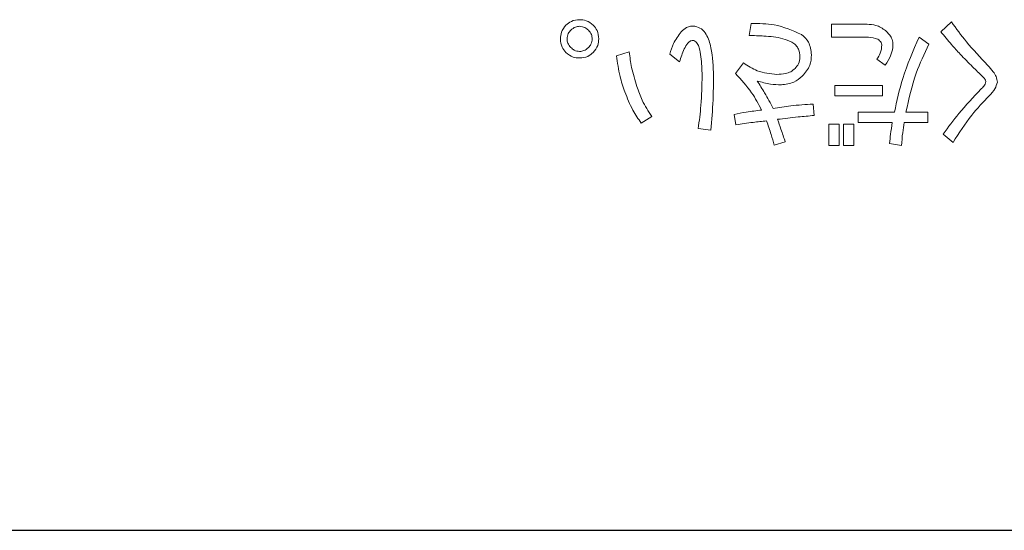
# Model space of a CAD drawing. Units: millimetres. Extents: x 0 to 8400, y 0 to 5940.
# Drawn here: x 1570 to 1593, y 5004 to 5016 of the extents above; entities that cross this region are included whole.
import ezdxf

# ---------------------------------------------------------------- set-up
doc = ezdxf.new("R2010")
doc.units = ezdxf.units.MM
doc.header["$LTSCALE"] = 20
doc.layers.add('外形線', color=7, linetype='Continuous', lineweight=25)

msp = doc.modelspace()

# ---------------------------------------------------------------- linework, layer by layer
at = {"color": 1, "linetype": 'Continuous', "lineweight": 18}
for p, q in [((1591.763, 5015.461), (1591.521, 5015.232)), ((1587.107, 5015.423), (1587.056, 5015.143)), ((1589.801, 5015.406), (1588.973, 5015.406)), ((1588.973, 5015.406), (1588.973, 5015.105)), ((1588.973, 5015.105), (1589.776, 5015.105)), ((1591.241, 5014.939), (1591.012, 5015.105)), ((1584.268, 5014.761), (1583.975, 5014.672)), ((1585.211, 5014.71), (1585.44, 5014.531)), ((1590.031, 5014.595), (1590.222, 5014.455)), ((1586.928, 5014.506), (1586.737, 5014.264)), ((1590.158, 5013.983), (1589.049, 5013.983)), ((1589.049, 5013.983), (1589.049, 5013.741)), ((1590.158, 5013.741), (1590.158, 5013.983)), ((1589.049, 5013.741), (1590.158, 5013.741)), ((1588.572, 5013.283), (1588.546, 5013.55)), ((1584.548, 5013.104), (1584.791, 5013.257)), ((1586.712, 5013.308), (1586.75, 5013.066)), ((1590.438, 5013.358), (1589.597, 5013.358)), ((1589.597, 5013.358), (1589.597, 5013.117)), ((1591.216, 5013.358), (1590.706, 5013.358)), ((1591.216, 5013.117), (1591.216, 5013.358)), ((1585.874, 5012.977), (1586.167, 5012.939)), ((1589.15, 5013.079), (1588.909, 5013.079)), ((1588.909, 5013.079), (1588.909, 5012.582)), ((1589.15, 5012.582), (1589.15, 5013.079)), ((1589.494, 5013.079), (1589.253, 5013.079)), ((1589.253, 5013.079), (1589.253, 5012.582)), ((1589.494, 5012.582), (1589.494, 5013.079)), ((1589.597, 5013.117), (1590.387, 5013.117)), ((1590.668, 5013.117), (1591.216, 5013.117)), ((1591.572, 5012.849), (1591.802, 5012.658)), ((1587.642, 5012.595), (1587.897, 5012.671)), ((1588.909, 5012.582), (1589.15, 5012.582)), ((1589.253, 5012.582), (1589.494, 5012.582)), ((1590.324, 5012.633), (1590.604, 5012.582))]:
    msp.add_line(p, q, dxfattribs=at)
for points, knots in [([(1583.114, 5015.512), (1583.047, 5015.506), (1582.927, 5015.495), (1582.836, 5015.419), (1582.795, 5015.385)], [0, 0, 0, 0, 0.559533, 1, 1, 1, 1]), ([(1583.432, 5015.385), (1583.38, 5015.426), (1583.285, 5015.501), (1583.166, 5015.509), (1583.114, 5015.512)], [0, 0, 0, 0, 0.558887, 1, 1, 1, 1]), ([(1592.604, 5014.455), (1592.436, 5014.633), (1592.134, 5014.951), (1591.877, 5015.306), (1591.763, 5015.461)], [0, 0, 0, 0, 0.56001, 1, 1, 1, 1]), ([(1582.795, 5015.385), (1582.754, 5015.332), (1582.68, 5015.238), (1582.672, 5015.119), (1582.668, 5015.066)], [0, 0, 0, 0, 0.558826, 1, 1, 1, 1]), ([(1582.821, 5015.066), (1582.826, 5015.11), (1582.836, 5015.187), (1582.887, 5015.245), (1582.91, 5015.27)], [0, 0, 0, 0, 0.5589612, 1, 1, 1, 1]), ([(1582.91, 5015.27), (1582.943, 5015.299), (1583.003, 5015.349), (1583.08, 5015.356), (1583.114, 5015.36)], [0, 0, 0, 0, 0.559589, 1, 1, 1, 1]), ([(1583.114, 5015.36), (1583.157, 5015.354), (1583.234, 5015.344), (1583.292, 5015.293), (1583.318, 5015.27)], [0, 0, 0, 0, 0.558961, 1, 1, 1, 1]), ([(1583.318, 5015.27), (1583.346, 5015.237), (1583.396, 5015.177), (1583.404, 5015.1), (1583.407, 5015.066)], [0, 0, 0, 0, 0.559635, 1, 1, 1, 1]), ([(1583.56, 5015.066), (1583.554, 5015.133), (1583.543, 5015.253), (1583.466, 5015.345), (1583.432, 5015.385)], [0, 0, 0, 0, 0.5595331, 1, 1, 1, 1]), ([(1585.479, 5015.232), (1585.412, 5015.143), (1585.293, 5014.984), (1585.236, 5014.794), (1585.211, 5014.71)], [0, 0, 0, 0, 0.558893, 1, 1, 1, 1]), ([(1585.797, 5015.36), (1585.764, 5015.362), (1585.697, 5015.366), (1585.578, 5015.331), (1585.516, 5015.27), (1585.479, 5015.232)], [0, 0, 0, 0, 0.2805834, 0.5609801, 1, 1, 1, 1]), ([(1586.23, 5014.2), (1586.223, 5014.422), (1586.211, 5014.755), (1586.097, 5015.127), (1585.959, 5015.312), (1585.851, 5015.344), (1585.797, 5015.36)], [0, 0, 0, 0, 0.501082, 0.751055, 0.875936, 1, 1, 1, 1]), ([(1588.279, 5015.168), (1588.07, 5015.259), (1587.695, 5015.423), (1587.287, 5015.423), (1587.107, 5015.423)], [0, 0, 0, 0, 0.557565, 1, 1, 1, 1]), ([(1590.234, 5015.258), (1590.161, 5015.307), (1590.029, 5015.396), (1589.871, 5015.403), (1589.801, 5015.406)], [0, 0, 0, 0, 0.5585, 1, 1, 1, 1]), ([(1590.4, 5014.863), (1590.402, 5014.905), (1590.405, 5014.988), (1590.359, 5015.135), (1590.282, 5015.211), (1590.234, 5015.258)], [0, 0, 0, 0, 0.280759, 0.561074, 1, 1, 1, 1]), ([(1591.521, 5015.232), (1591.601, 5015.132), (1591.744, 5014.953), (1591.899, 5014.784), (1591.967, 5014.71)], [0, 0, 0, 0, 0.55996, 1, 1, 1, 1]), ([(1582.668, 5015.066), (1582.674, 5014.999), (1582.685, 5014.88), (1582.762, 5014.788), (1582.795, 5014.748)], [0, 0, 0, 0, 0.559465, 1, 1, 1, 1]), ([(1582.91, 5014.863), (1582.882, 5014.896), (1582.831, 5014.955), (1582.824, 5015.033), (1582.821, 5015.066)], [0, 0, 0, 0, 0.559589, 1, 1, 1, 1]), ([(1583.407, 5015.066), (1583.402, 5015.023), (1583.392, 5014.946), (1583.34, 5014.888), (1583.318, 5014.863)], [0, 0, 0, 0, 0.558908, 1, 1, 1, 1]), ([(1583.432, 5014.748), (1583.474, 5014.801), (1583.548, 5014.895), (1583.556, 5015.014), (1583.56, 5015.066)], [0, 0, 0, 0, 0.558887, 1, 1, 1, 1]), ([(1585.44, 5014.531), (1585.472, 5014.634), (1585.519, 5014.787), (1585.611, 5014.948), (1585.69, 5015.027), (1585.745, 5015.028), (1585.772, 5015.028)], [0, 0, 0, 0, 0.501494, 0.751811, 0.876675, 1, 1, 1, 1]), ([(1585.772, 5015.028), (1585.802, 5015.008), (1585.863, 5014.967), (1585.907, 5014.823), (1585.953, 5014.577), (1585.959, 5014.358), (1585.963, 5014.213)], [0, 0, 0, 0, 0.122161, 0.247442, 0.498222, 1, 1, 1, 1]), ([(1587.056, 5015.143), (1587.171, 5015.142), (1587.36, 5015.139), (1587.622, 5015.113), (1587.844, 5015.079), (1587.981, 5015.02), (1588.05, 5014.99)], [0, 0, 0, 0, 0.340203, 0.560344, 0.780415, 1, 1, 1, 1]), ([(1588.05, 5014.99), (1588.082, 5014.969), (1588.148, 5014.927), (1588.227, 5014.808), (1588.235, 5014.707), (1588.241, 5014.646)], [0, 0, 0, 0, 0.280554, 0.560645, 1, 1, 1, 1]), ([(1588.508, 5014.697), (1588.496, 5014.801), (1588.475, 5014.987), (1588.339, 5015.113), (1588.279, 5015.168)], [0, 0, 0, 0, 0.560217, 1, 1, 1, 1]), ([(1589.776, 5015.105), (1589.851, 5015.102), (1589.963, 5015.099), (1590.084, 5015.041), (1590.133, 5014.981), (1590.141, 5014.945), (1590.145, 5014.926)], [0, 0, 0, 0, 0.500113, 0.749486, 0.87489, 1, 1, 1, 1]), ([(1591.012, 5015.105), (1590.873, 5014.789), (1590.626, 5014.225), (1590.496, 5013.623), (1590.438, 5013.358)], [0, 0, 0, 0, 0.559817, 1, 1, 1, 1]), ([(1582.795, 5014.748), (1582.848, 5014.706), (1582.942, 5014.632), (1583.061, 5014.624), (1583.114, 5014.621)], [0, 0, 0, 0, 0.558826, 1, 1, 1, 1]), ([(1583.114, 5014.773), (1583.071, 5014.779), (1582.993, 5014.789), (1582.936, 5014.84), (1582.91, 5014.863)], [0, 0, 0, 0, 0.558908, 1, 1, 1, 1]), ([(1583.318, 5014.863), (1583.284, 5014.834), (1583.225, 5014.784), (1583.148, 5014.777), (1583.114, 5014.773)], [0, 0, 0, 0, 0.559635, 1, 1, 1, 1]), ([(1583.114, 5014.621), (1583.181, 5014.627), (1583.301, 5014.637), (1583.392, 5014.714), (1583.432, 5014.748)], [0, 0, 0, 0, 0.559465, 1, 1, 1, 1]), ([(1584.447, 5013.958), (1584.401, 5014.105), (1584.32, 5014.368), (1584.284, 5014.641), (1584.268, 5014.761)], [0, 0, 0, 0, 0.559994, 1, 1, 1, 1]), ([(1590.145, 5014.926), (1590.139, 5014.859), (1590.128, 5014.739), (1590.06, 5014.639), (1590.031, 5014.595)], [0, 0, 0, 0, 0.558024, 1, 1, 1, 1]), ([(1590.222, 5014.455), (1590.27, 5014.525), (1590.355, 5014.65), (1590.386, 5014.798), (1590.4, 5014.863)], [0, 0, 0, 0, 0.560128, 1, 1, 1, 1]), ([(1590.706, 5013.358), (1590.773, 5013.665), (1590.892, 5014.212), (1591.134, 5014.717), (1591.241, 5014.939)], [0, 0, 0, 0, 0.559988, 1, 1, 1, 1]), ([(1583.975, 5014.672), (1583.995, 5014.511), (1584.032, 5014.224), (1584.125, 5013.951), (1584.166, 5013.831)], [0, 0, 0, 0, 0.5599121, 1, 1, 1, 1]), ([(1588.241, 5014.646), (1588.234, 5014.59), (1588.222, 5014.488), (1588.155, 5014.412), (1588.126, 5014.378)], [0, 0, 0, 0, 0.558795, 1, 1, 1, 1]), ([(1588.292, 5014.2), (1588.364, 5014.28), (1588.494, 5014.422), (1588.504, 5014.613), (1588.508, 5014.697)], [0, 0, 0, 0, 0.559203, 1, 1, 1, 1]), ([(1591.967, 5014.71), (1592.063, 5014.611), (1592.234, 5014.433), (1592.412, 5014.263), (1592.49, 5014.187)], [0, 0, 0, 0, 0.560005, 1, 1, 1, 1]), ([(1587.706, 5014.238), (1587.548, 5014.254), (1587.267, 5014.283), (1587.032, 5014.438), (1586.928, 5014.506)], [0, 0, 0, 0, 0.560258, 1, 1, 1, 1]), ([(1588.126, 5014.378), (1588.094, 5014.35), (1588.029, 5014.294), (1587.882, 5014.247), (1587.772, 5014.242), (1587.706, 5014.238)], [0, 0, 0, 0, 0.279461, 0.559581, 1, 1, 1, 1]), ([(1592.834, 5014.06), (1592.827, 5014.103), (1592.813, 5014.19), (1592.727, 5014.323), (1592.651, 5014.405), (1592.604, 5014.455)], [0, 0, 0, 0, 0.2790291, 0.559356, 1, 1, 1, 1]), ([(1585.963, 5014.213), (1585.959, 5013.981), (1585.951, 5013.567), (1585.897, 5013.157), (1585.874, 5012.977)], [0, 0, 0, 0, 0.559988, 1, 1, 1, 1]), ([(1586.167, 5012.939), (1586.187, 5013.174), (1586.223, 5013.593), (1586.228, 5014.015), (1586.23, 5014.2)], [0, 0, 0, 0, 0.559996, 1, 1, 1, 1]), ([(1586.737, 5014.264), (1586.872, 5014.119), (1587.111, 5013.859), (1587.276, 5013.547), (1587.349, 5013.41)], [0, 0, 0, 0, 0.559792, 1, 1, 1, 1]), ([(1587.616, 5013.448), (1587.552, 5013.57), (1587.437, 5013.787), (1587.305, 5013.994), (1587.247, 5014.085)], [0, 0, 0, 0, 0.56001, 1, 1, 1, 1]), ([(1587.247, 5014.085), (1587.35, 5014.058), (1587.534, 5014.008), (1587.724, 5014), (1587.807, 5013.996)], [0, 0, 0, 0, 0.559537, 1, 1, 1, 1]), ([(1587.807, 5013.996), (1587.91, 5014.008), (1588.092, 5014.028), (1588.231, 5014.148), (1588.292, 5014.2)], [0, 0, 0, 0, 0.558991, 1, 1, 1, 1]), ([(1592.566, 5014.073), (1592.562, 5014.053), (1592.552, 5014.013), (1592.508, 5013.955), (1592.473, 5013.917), (1592.451, 5013.894)], [0, 0, 0, 0, 0.27841, 0.558938, 1, 1, 1, 1]), ([(1592.49, 5014.187), (1592.51, 5014.17), (1592.547, 5014.139), (1592.56, 5014.093), (1592.566, 5014.073)], [0, 0, 0, 0, 0.562506, 1, 1, 1, 1]), ([(1584.791, 5013.257), (1584.712, 5013.381), (1584.573, 5013.603), (1584.485, 5013.849), (1584.447, 5013.958)], [0, 0, 0, 0, 0.55963, 1, 1, 1, 1]), ([(1592.451, 5013.894), (1592.276, 5013.709), (1591.962, 5013.378), (1591.691, 5013.011), (1591.572, 5012.849)], [0, 0, 0, 0, 0.559828, 1, 1, 1, 1]), ([(1592.643, 5013.741), (1592.692, 5013.793), (1592.781, 5013.885), (1592.818, 5014.007), (1592.834, 5014.06)], [0, 0, 0, 0, 0.5626935, 1, 1, 1, 1]), ([(1584.166, 5013.831), (1584.223, 5013.687), (1584.325, 5013.431), (1584.48, 5013.204), (1584.548, 5013.104)], [0, 0, 0, 0, 0.560001, 1, 1, 1, 1]), ([(1591.802, 5012.658), (1591.94, 5012.875), (1592.187, 5013.262), (1592.503, 5013.595), (1592.643, 5013.741)], [0, 0, 0, 0, 0.559902, 1, 1, 1, 1]), ([(1587.349, 5013.41), (1587.229, 5013.395), (1587.016, 5013.369), (1586.805, 5013.327), (1586.712, 5013.308)], [0, 0, 0, 0, 0.560039, 1, 1, 1, 1]), ([(1588.546, 5013.55), (1588.372, 5013.538), (1588.061, 5013.517), (1587.752, 5013.469), (1587.616, 5013.448)], [0, 0, 0, 0, 0.559941, 1, 1, 1, 1]), ([(1586.75, 5013.066), (1586.883, 5013.087), (1587.12, 5013.123), (1587.358, 5013.146), (1587.463, 5013.155)], [0, 0, 0, 0, 0.559966, 1, 1, 1, 1]), ([(1587.463, 5013.155), (1587.5, 5013.052), (1587.564, 5012.866), (1587.618, 5012.678), (1587.642, 5012.595)], [0, 0, 0, 0, 0.559983, 1, 1, 1, 1]), ([(1587.718, 5013.194), (1587.877, 5013.213), (1588.161, 5013.249), (1588.446, 5013.272), (1588.572, 5013.283)], [0, 0, 0, 0, 0.560004, 1, 1, 1, 1]), ([(1587.897, 5012.671), (1587.864, 5012.769), (1587.805, 5012.943), (1587.745, 5013.117), (1587.718, 5013.194)], [0, 0, 0, 0, 0.559999, 1, 1, 1, 1]), ([(1590.387, 5013.117), (1590.374, 5013.027), (1590.35, 5012.866), (1590.332, 5012.704), (1590.324, 5012.633)], [0, 0, 0, 0, 0.559991, 1, 1, 1, 1]), ([(1590.604, 5012.582), (1590.611, 5012.682), (1590.623, 5012.862), (1590.654, 5013.039), (1590.668, 5013.117)], [0, 0, 0, 0, 0.559981, 1, 1, 1, 1])]:
    msp.add_open_spline(points, degree=3, knots=knots, dxfattribs=at)
at = {"layer": '外形線', "linetype": 'Continuous', "lineweight": 25}
msp.add_line((1532.327, 5003.63), (1726.327, 5003.63), dxfattribs=at)

doc.saveas('drawing.dxf')
